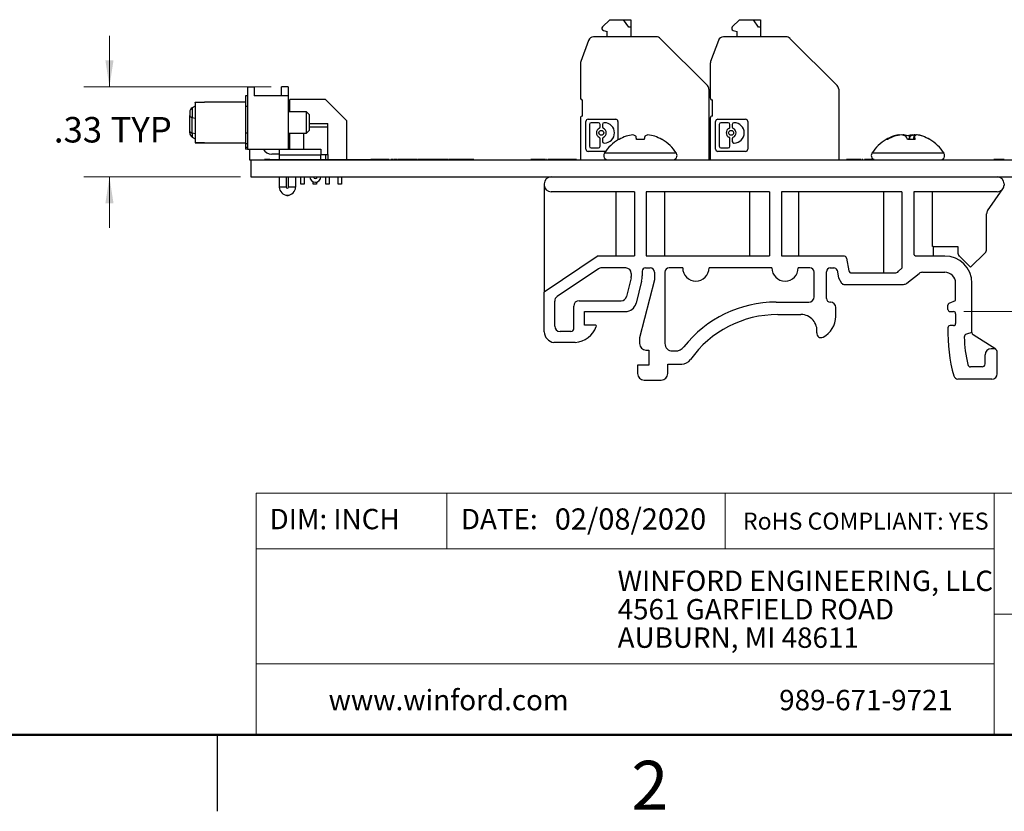
# Paper-space layout 'Sheet1(2)' of a CAD drawing. Units: inches. Extents: x 0.1 to 16.9, y 0.1 to 10.9.
# Drawn here: x 7.5 to 12.4, y 0.1 to 4 of the extents above; entities that cross this region are included whole.
import ezdxf

# ---------------------------------------------------------------- set-up
doc = ezdxf.new("R2010")
doc.units = ezdxf.units.IN
doc.header["$MEASUREMENT"] = 0
doc.styles.add('SLDTEXTSTYLE0', font='TXT', dxfattribs={"width": 0.75})
doc.dimstyles.new('SLDDIMSTYLE0', dxfattribs={"dimtxt": 0.125, "dimasz": 0.13, "dimexe": 0, "dimexo": 0.0625, "dimgap": 0.03125, "dimtad": 0, "dimtih": 1, "dimtoh": 1, "dimlfac": 0.75, "dimrnd": 1e-09, "dimzin": 12, "dimdsep": 46, "dimtxsty": 'SLDTEXTSTYLE0', "dimsah": 1, "dimcen": 0.09, "dimadec": 0, "dimazin": 3, "dimtfac": 1, "dimtmove": 0, "dimatfit": 0, "dimfxl": 0, "dimfrac": 2, "dimtolj": 1, "dimtzin": 12, "dimarcsym": 0})
doc.dimstyles.new('SLDDIMSTYLE1', dxfattribs={"dimtxt": 0.125, "dimasz": 0.13, "dimexe": 0, "dimexo": 0.0625, "dimgap": 0.03125, "dimtad": 0, "dimtih": 1, "dimtoh": 1, "dimlfac": 0.75, "dimrnd": 1e-09, "dimzin": 12, "dimdsep": 46, "dimtxsty": 'SLDTEXTSTYLE0', "dimsah": 1, "dimcen": 0.09, "dimadec": 0, "dimazin": 3, "dimtfac": 1, "dimtofl": 0, "dimtmove": 0, "dimatfit": 3, "dimfxl": 0, "dimfrac": 2, "dimtolj": 1, "dimtzin": 12, "dimarcsym": 0})

# ---------------------------------------------------------------- blocks, each defined once
blk = doc.blocks.new('SW_NOTE_1')
at = {"color": 0, "linetype": 'Continuous', "lineweight": 0, "char_height": 0.1, "attachment_point": 1, "style": 'SLDTEXTSTYLE0'}
for s, insert in [('WINFORD ENGINEERING, LLC', (0, 0.1289)), ('4561 GARFIELD ROAD', (0, -0.0105)), ('AUBURN, MI 48611', (0, -0.1498))]:
    blk.add_mtext(s, dxfattribs=dict(at, insert=insert))
blk = doc.blocks.new('_D_26')
at = {"color": 7, "linetype": 'Continuous', "lineweight": 18}
for p, q in [((7.972, 3.6789), (7.972, 3.9289)), ((8.7655, 3.6789), (7.847, 3.6789)), ((8.6153, 3.2366), (7.847, 3.2366)), ((7.972, 3.2366), (7.972, 2.9866))]:
    blk.add_line(p, q, dxfattribs=at)
for points in [[(7.972, 3.6789), (7.992, 3.8089), (7.952, 3.8089)], [(7.972, 3.2366), (7.952, 3.1066), (7.992, 3.1066)]]:
    blk.add_solid(points, dxfattribs=at)
at = {"color": 7, "linetype": 'Continuous', "lineweight": 18, "char_height": 0.125, "attachment_point": 1, "style": 'SLDTEXTSTYLE0'}
for s, insert in [('.33', (7.6993, 3.5303)), ('TYP', (7.9771, 3.5303))]:
    blk.add_mtext(s, dxfattribs=dict(at, insert=insert))
blk = doc.blocks.new('_D_27')
at = {"color": 7, "linetype": 'Continuous', "lineweight": 18}
for p, q in [((12.8122, 4.0075), (15.2623, 4.0075)), ((15.1373, 4.0075), (15.1373, 3.3818)), ((15.1373, 2.576), (15.1373, 3.1834)), ((12.1615, 2.576), (15.2623, 2.576))]:
    blk.add_line(p, q, dxfattribs=at)
for points in [[(15.1373, 4.0075), (15.1173, 3.8775), (15.1573, 3.8775)], [(15.1373, 2.576), (15.1573, 2.706), (15.1173, 2.706)]]:
    blk.add_solid(points, dxfattribs=at)
at = {"color": 7, "linetype": 'Continuous', "lineweight": 18, "char_height": 0.125, "attachment_point": 1, "style": 'SLDTEXTSTYLE0'}
for s, insert in [('1.07', (14.8184, 3.3445)), ('TYP', (15.1886, 3.3445))]:
    blk.add_mtext(s, dxfattribs=dict(at, insert=insert))

psp = doc.layouts.new('Sheet1(2)')

# ---------------------------------------------------------------- linework, layer by layer
at = {"color": 7, "linetype": 'Continuous', "lineweight": 25}
for p, q in [((10.3902, 3.9722), (10.4256, 4.0075)), ((10.4256, 4.0075), (10.4934, 4.0075)), ((10.5193, 3.9708), (10.4934, 4.0075)), ((10.4934, 4.0075), (10.5289, 4.0075)), ((10.5289, 3.9708), (10.5193, 3.9708)), ((10.5289, 4.0075), (10.5289, 3.9708)), ((10.5289, 3.9708), (10.5289, 3.9236)), ((11.0621, 4.0075), (11.0268, 3.9722)), ((11.0621, 4.0075), (11.1299, 4.0075)), ((11.1558, 3.9708), (11.1299, 4.0075)), ((11.1299, 4.0075), (11.1655, 4.0075)), ((11.1655, 3.9708), (11.1558, 3.9708)), ((11.1655, 4.0075), (11.1655, 3.9708)), ((11.1655, 3.9708), (11.1655, 3.9236)), ((10.6545, 3.9236), (10.3464, 3.9236)), ((10.3949, 3.9546), (10.4134, 3.9497)), ((10.4134, 3.9236), (10.4134, 3.9497)), ((10.9044, 3.6845), (10.673, 3.9159)), ((11.2911, 3.9236), (10.983, 3.9236)), ((11.0315, 3.9546), (11.05, 3.9497)), ((11.05, 3.9236), (11.05, 3.9497)), ((11.541, 3.6845), (11.3096, 3.9159)), ((10.3217, 3.9063), (10.2837, 3.8019)), ((10.9583, 3.9063), (10.9203, 3.8019)), ((10.2821, 3.7929), (10.2821, 3.6243)), ((10.9187, 3.7929), (10.9187, 3.6243)), ((8.6491, 3.6789), (8.6822, 3.6789)), ((8.6491, 3.6789), (8.6491, 3.3724)), ((8.6822, 3.6789), (8.6822, 3.6348)), ((8.8486, 3.6789), (8.8155, 3.6789)), ((8.8155, 3.6348), (8.8155, 3.6789)), ((8.8486, 3.6789), (8.8486, 3.6348)), ((8.6386, 3.6348), (8.6386, 3.5824)), ((8.6491, 3.6348), (8.6386, 3.6348)), ((8.8486, 3.6348), (8.6822, 3.6348)), ((8.8486, 3.6348), (8.8486, 3.3724)), ((10.9121, 3.666), (10.9121, 3.3199)), ((11.5487, 3.666), (11.5487, 3.3199)), ((8.393, 3.5842), (8.3783, 3.5758)), ((8.3783, 3.5758), (8.3783, 3.5276)), ((8.393, 3.6033), (8.4376, 3.6033)), ((8.393, 3.6019), (8.393, 3.6033)), ((8.393, 3.6019), (8.393, 3.4053)), ((8.4376, 3.6019), (8.393, 3.6019)), ((8.6386, 3.6033), (8.4376, 3.6033)), ((8.4376, 3.6033), (8.4376, 3.6019)), ((8.6386, 3.5824), (8.6386, 3.4527)), ((8.6491, 3.5824), (8.6386, 3.5824)), ((8.856, 3.595), (8.8486, 3.595)), ((9.0313, 3.6165), (8.856, 3.6165)), ((8.856, 3.5561), (8.856, 3.6165)), ((9.1363, 3.5115), (9.0313, 3.6165)), ((10.2926, 3.5351), (10.2926, 3.6138)), ((10.9292, 3.5351), (10.9292, 3.6138)), ((8.3657, 3.5539), (8.3657, 3.5369)), ((8.3657, 3.4602), (8.3657, 3.5369)), ((8.3783, 3.451), (8.3783, 3.5276)), ((8.9384, 3.5561), (8.8486, 3.5561)), ((8.9536, 3.5409), (8.9384, 3.5561)), ((8.9384, 3.4511), (8.9384, 3.5561)), ((8.9536, 3.4663), (8.9536, 3.5409)), ((8.9536, 3.4984), (9.0423, 3.4984)), ((8.9536, 3.4816), (9.0423, 3.4816)), ((9.0423, 3.4816), (9.0423, 3.4984)), ((9.0423, 3.3461), (9.0423, 3.4816)), ((9.1363, 3.3212), (9.1363, 3.5115)), ((10.2821, 3.5246), (10.2821, 3.3199)), ((10.3084, 3.3729), (10.3084, 3.5083)), ((10.3195, 3.5194), (10.4548, 3.5194)), ((10.3263, 3.494), (10.3263, 3.3872)), ((10.3701, 3.5023), (10.3346, 3.5023)), ((10.3784, 3.4814), (10.3784, 3.494)), ((10.39, 3.494), (10.39, 3.4814)), ((10.399, 3.5023), (10.3983, 3.5023)), ((10.4659, 3.5083), (10.4659, 3.418)), ((10.9187, 3.5246), (10.9187, 3.3199)), ((10.945, 3.3729), (10.945, 3.5083)), ((10.956, 3.5194), (11.0914, 3.5194)), ((10.9629, 3.494), (10.9629, 3.3872)), ((11.0067, 3.5023), (10.9712, 3.5023)), ((11.015, 3.4814), (11.015, 3.494)), ((11.0266, 3.494), (11.0266, 3.4814)), ((11.0356, 3.5023), (11.0349, 3.5023)), ((11.1025, 3.5083), (11.1025, 3.3729)), ((8.3783, 3.451), (8.3783, 3.4315)), ((8.3783, 3.4315), (8.393, 3.423)), ((8.6386, 3.4527), (8.6491, 3.4527)), ((8.6386, 3.4527), (8.6386, 3.4002)), ((8.8486, 3.4511), (8.9384, 3.4511)), ((8.856, 3.3724), (8.856, 3.4511)), ((8.9252, 3.3724), (8.9252, 3.4511)), ((8.9384, 3.4511), (8.9536, 3.4663)), ((11.8149, 3.4357), (11.8149, 3.4359)), ((11.8155, 3.4334), (11.8153, 3.4359)), ((11.8405, 3.4419), (11.8403, 3.4426)), ((11.8462, 3.4412), (11.846, 3.4426)), ((11.8958, 3.4202), (11.8984, 3.4359)), ((11.9085, 3.44), (11.9087, 3.4426)), ((11.9162, 3.4202), (11.9187, 3.4426)), ((11.9179, 3.4202), (11.9207, 3.4359)), ((8.393, 3.4053), (8.4376, 3.4053)), ((8.393, 3.4053), (8.393, 3.4039)), ((8.393, 3.4039), (8.4376, 3.4039)), ((8.4376, 3.4053), (8.4376, 3.4039)), ((8.4376, 3.4039), (8.6386, 3.4039)), ((8.6386, 3.4002), (8.6491, 3.4002)), ((8.6386, 3.4002), (8.6386, 3.3803)), ((8.6491, 3.3803), (8.6386, 3.3803)), ((8.6386, 3.3803), (8.6386, 3.3724)), ((8.8486, 3.4123), (8.856, 3.4123)), ((10.3784, 3.3872), (10.3784, 3.4233)), ((10.39, 3.4233), (10.39, 3.4107)), ((10.3983, 3.4024), (10.399, 3.4024)), ((10.4711, 3.4202), (10.4694, 3.4202)), ((10.5947, 3.4202), (10.557, 3.4202)), ((10.6823, 3.4202), (10.6806, 3.4202)), ((11.015, 3.3872), (11.015, 3.4233)), ((11.0266, 3.4233), (11.0266, 3.4107)), ((11.0349, 3.4024), (11.0356, 3.4024)), ((11.7877, 3.4202), (11.7818, 3.4202)), ((11.9234, 3.4202), (11.8862, 3.4202)), ((8.6491, 3.3724), (8.6386, 3.3724)), ((8.6491, 3.3724), (8.8486, 3.3724)), ((8.6586, 3.3724), (8.6586, 3.3199)), ((8.805, 3.3484), (8.7681, 3.3484)), ((8.805, 3.3724), (8.805, 3.3452)), ((8.805, 3.3452), (9.009, 3.3452)), ((8.805, 3.3452), (8.805, 3.3212)), ((8.8486, 3.3724), (9.009, 3.3724)), ((9.009, 3.3724), (9.009, 3.3452)), ((9.009, 3.3461), (9.0423, 3.3461)), ((9.009, 3.3212), (9.009, 3.3452)), ((9.0339, 3.3212), (9.0339, 3.3461)), ((9.0423, 3.3461), (9.0423, 3.3212)), ((10.4057, 3.3619), (10.3195, 3.3619)), ((10.3346, 3.3789), (10.3701, 3.3789)), ((11.0914, 3.3619), (10.956, 3.3619)), ((10.9712, 3.3789), (11.0067, 3.3789)), ((8.6586, 3.3199), (8.6653, 3.3199)), ((8.6653, 3.3199), (8.6653, 3.2366)), ((8.6653, 3.3199), (13.7987, 3.3199)), ((8.732, 3.3212), (8.732, 3.3199)), ((8.7572, 3.3212), (8.732, 3.3212)), ((8.7572, 3.3212), (8.7572, 3.3199)), ((8.758, 3.3212), (8.7572, 3.3212)), ((8.758, 3.3212), (8.758, 3.3199)), ((8.758, 3.3212), (8.8047, 3.3212)), ((8.8047, 3.3212), (8.8047, 3.3199)), ((8.8047, 3.3212), (8.8287, 3.3212)), ((8.8287, 3.3212), (8.8287, 3.3199)), ((8.8287, 3.3212), (8.8447, 3.3212)), ((8.8447, 3.3212), (8.8447, 3.3199)), ((8.8447, 3.3212), (8.8607, 3.3212)), ((8.8607, 3.3212), (8.8607, 3.3199)), ((8.8607, 3.3212), (8.8847, 3.3212)), ((8.8847, 3.3212), (8.8847, 3.3199)), ((8.8847, 3.3212), (8.9087, 3.3212)), ((8.9087, 3.3212), (8.9087, 3.3199)), ((8.9087, 3.3212), (9.2367, 3.3212)), ((9.2367, 3.3212), (9.2367, 3.3199)), ((9.2367, 3.3212), (9.2473, 3.3212)), ((9.2472, 3.3212), (9.2484, 3.3212)), ((9.2473, 3.3212), (9.2473, 3.3199)), ((9.2484, 3.3212), (9.2484, 3.3199)), ((9.2484, 3.3212), (9.254, 3.3212)), ((9.254, 3.3212), (9.254, 3.3199)), ((9.2545, 3.3212), (9.254, 3.3212)), ((9.2545, 3.3214), (9.2545, 3.3212)), ((9.2545, 3.3212), (9.2545, 3.3199)), ((9.2545, 3.3212), (9.2545, 3.3199)), ((9.2545, 3.3212), (9.2545, 3.3212)), ((9.2673, 3.3212), (9.2545, 3.3212)), ((9.2673, 3.3212), (9.2673, 3.3199)), ((9.2771, 3.3212), (9.2673, 3.3212)), ((9.2683, 3.3212), (9.2683, 3.3199)), ((9.2769, 3.3212), (9.2769, 3.3199)), ((9.3084, 3.3212), (9.3084, 3.3199)), ((9.3441, 3.3212), (9.3341, 3.3212)), ((9.3399, 3.3212), (9.3399, 3.3199)), ((9.3441, 3.3212), (9.3441, 3.3199)), ((9.3527, 3.3212), (9.3527, 3.3199)), ((9.3602, 3.3212), (9.3527, 3.3212)), ((9.3602, 3.3212), (9.3602, 3.3199)), ((9.3616, 3.3212), (9.3616, 3.3199)), ((9.3688, 3.3212), (9.3683, 3.3212)), ((9.3737, 3.3212), (9.3737, 3.3199)), ((9.3775, 3.3212), (9.3775, 3.3199)), ((9.3816, 3.3212), (9.3775, 3.3212)), ((9.3816, 3.3212), (9.3816, 3.3199)), ((9.3869, 3.3212), (9.3869, 3.3199)), ((9.4187, 3.3212), (9.4187, 3.3199)), ((9.4436, 3.3212), (9.4436, 3.3199)), ((9.451, 3.3212), (9.4436, 3.3212)), ((9.451, 3.3212), (9.451, 3.3199)), ((9.4527, 3.3212), (9.4527, 3.3199)), ((9.4692, 3.3212), (9.4692, 3.3199)), ((9.4761, 3.3212), (9.4761, 3.3199)), ((9.4831, 3.3212), (9.4831, 3.3199)), ((9.4857, 3.3212), (9.4857, 3.3199)), ((9.497, 3.3212), (9.497, 3.3199)), ((9.5304, 3.3212), (9.5304, 3.3199)), ((9.5589, 3.3212), (9.5589, 3.3199)), ((9.5692, 3.3212), (9.5589, 3.3212)), ((9.5718, 3.3212), (9.5718, 3.3199)), ((9.6033, 3.3212), (9.6033, 3.3199)), ((9.6348, 3.3212), (9.6348, 3.3199)), ((9.6498, 3.3212), (9.6373, 3.3212)), ((9.6572, 3.3212), (9.6498, 3.3212)), ((9.6498, 3.3212), (9.6498, 3.3199)), ((9.6572, 3.3212), (9.6572, 3.3199)), ((9.6769, 3.3212), (9.6769, 3.3199)), ((9.6989, 3.3212), (9.6914, 3.3212)), ((9.6914, 3.3212), (9.6914, 3.3199)), ((9.6989, 3.3212), (9.6989, 3.3199)), ((9.7045, 3.3212), (9.6989, 3.3212)), ((9.7186, 3.3212), (9.7186, 3.3199)), ((9.7331, 3.3212), (9.7316, 3.3212)), ((9.7331, 3.3212), (9.7331, 3.3199)), ((9.7406, 3.3212), (9.7331, 3.3212)), ((9.7406, 3.3212), (9.7406, 3.3199)), ((9.7487, 3.3212), (9.7406, 3.3212)), ((9.7586, 3.3212), (9.7487, 3.3212)), ((9.7487, 3.3212), (9.7487, 3.3199)), ((9.7586, 3.3212), (9.7586, 3.3199)), ((10.0381, 3.3212), (10.0381, 3.3199)), ((10.0559, 3.3212), (10.0559, 3.3199)), ((10.0561, 3.3212), (10.0561, 3.3199)), ((10.0675, 3.3212), (10.0675, 3.3199)), ((10.0746, 3.3212), (10.0675, 3.3212)), ((10.0746, 3.3212), (10.0746, 3.3199)), ((10.0893, 3.3212), (10.0893, 3.3199)), ((10.0907, 3.3212), (10.0907, 3.3199)), ((10.1111, 3.3212), (10.1111, 3.3199)), ((10.1152, 3.3212), (10.1136, 3.3212)), ((10.1152, 3.3212), (10.1152, 3.3199)), ((10.1214, 3.3212), (10.1214, 3.3199)), ((10.1447, 3.3212), (10.1447, 3.3199)), ((10.1686, 3.3212), (10.1686, 3.3199)), ((10.1704, 3.3212), (10.1704, 3.3199)), ((10.1706, 3.3212), (10.1706, 3.3199)), ((10.2192, 3.3212), (10.2192, 3.3199)), ((10.2623, 3.3212), (10.2623, 3.3199)), ((11.5861, 3.3212), (11.5861, 3.3199)), ((11.6093, 3.3212), (11.6093, 3.3199)), ((11.6246, 3.3212), (11.6226, 3.3212)), ((11.6286, 3.3212), (11.6271, 3.3212)), ((11.6286, 3.3212), (11.6286, 3.3199)), ((11.6573, 3.3212), (11.6286, 3.3212)), ((11.6573, 3.3212), (11.6573, 3.3199)), ((11.6591, 3.3212), (11.6591, 3.3199)), ((11.6642, 3.3212), (11.6616, 3.3212)), ((11.6642, 3.3212), (11.6642, 3.3199)), ((11.6663, 3.3212), (11.6642, 3.3212)), ((11.6663, 3.3212), (11.6663, 3.3199)), ((11.6672, 3.3212), (11.6672, 3.3199)), ((11.6734, 3.3212), (11.6734, 3.3199)), ((11.6743, 3.3212), (11.6743, 3.3199)), ((11.6955, 3.3212), (11.6955, 3.3199)), ((11.7052, 3.3212), (11.7052, 3.3199)), ((11.7231, 3.3212), (11.7052, 3.3212)), ((12.3088, 3.3212), (12.3088, 3.3199)), ((12.3266, 3.3212), (12.3266, 3.3199)), ((12.3268, 3.3212), (12.3268, 3.3199)), ((12.3382, 3.3212), (12.3382, 3.3199)), ((12.3453, 3.3212), (12.3382, 3.3212)), ((12.3453, 3.3212), (12.3453, 3.3199)), ((12.36, 3.3212), (12.36, 3.3199)), ((8.6653, 3.2366), (13.7987, 3.2366)), ((8.805, 3.2366), (8.805, 3.1866)), ((8.8391, 3.2366), (8.8391, 3.1866)), ((8.8507, 3.1866), (8.8507, 3.2366)), ((8.8848, 3.2366), (8.8848, 3.1866)), ((8.9105, 3.2007), (8.9105, 3.2366)), ((8.9263, 3.2366), (8.9263, 3.2007)), ((8.9867, 3.2366), (8.9867, 3.2294)), ((9.0339, 3.2007), (9.0339, 3.2366)), ((9.0497, 3.2366), (9.0497, 3.2007)), ((9.0943, 3.2007), (9.0943, 3.2366)), ((9.11, 3.2366), (9.11, 3.2007)), ((8.9263, 3.2007), (8.9105, 3.2007)), ((8.9709, 3.2007), (8.9709, 3.2126)), ((8.9867, 3.2007), (8.9709, 3.2007)), ((8.9808, 3.2107), (8.9827, 3.2107)), ((8.9867, 3.211), (8.9867, 3.2007)), ((9.0497, 3.2007), (9.0339, 3.2007)), ((9.11, 3.2007), (9.0943, 3.2007)), ((10.1046, 3.2032), (10.1046, 3.1966)), ((10.1046, 3.1966), (10.1046, 2.6714)), ((12.3595, 3.2032), (12.3595, 3.1966)), ((8.8391, 3.1866), (8.805, 3.1866)), ((8.8416, 3.1468), (8.8416, 3.1439)), ((8.8483, 3.1439), (8.8416, 3.1439)), ((8.8483, 3.1439), (8.8483, 3.1468)), ((8.8848, 3.1866), (8.8507, 3.1866)), ((10.5476, 3.1632), (10.1379, 3.1632)), ((10.4554, 3.1632), (10.4554, 2.8486)), ((10.5476, 3.1632), (10.5476, 2.8486)), ((11.2088, 3.1632), (10.6041, 3.1632)), ((10.6041, 3.1632), (10.6041, 2.8486)), ((10.6963, 2.8486), (10.6963, 3.1632)), ((11.1115, 3.1632), (11.1115, 2.8486)), ((11.2088, 3.1632), (11.2088, 2.8486)), ((11.8576, 3.1632), (11.2676, 3.1632)), ((11.2676, 3.1632), (11.2676, 2.8486)), ((11.3525, 2.8486), (11.3525, 3.1632)), ((11.7677, 3.1632), (11.7677, 2.7654)), ((11.8576, 3.1632), (11.8576, 2.7888)), ((12.3261, 3.1632), (11.9164, 3.1632)), ((11.9164, 3.1632), (11.9164, 2.8619)), ((12.0087, 2.895), (12.0087, 3.1632)), ((12.2787, 3.0701), (12.3541, 3.1785)), ((12.274, 2.8828), (12.274, 3.0549)), ((12.0119, 2.8953), (12.1322, 2.8953)), ((12.0129, 2.8486), (12.0129, 2.8953)), ((12.1322, 2.8953), (12.1322, 2.8673)), ((12.1953, 2.7931), (12.2662, 2.864)), ((10.3689, 2.8486), (10.1046, 2.6714)), ((10.3689, 2.8486), (10.5476, 2.8486)), ((10.6041, 2.8486), (11.2088, 2.8486)), ((11.2676, 2.8486), (11.5729, 2.8486)), ((11.5859, 2.8378), (11.5983, 2.7761)), ((11.9298, 2.8486), (12.0686, 2.8486)), ((12.0087, 2.8486), (12.0087, 2.8489)), ((12.1401, 2.8484), (12.1953, 2.7931)), ((10.3705, 2.7855), (10.1674, 2.6493)), ((10.5047, 2.79), (10.3854, 2.79)), ((10.5313, 2.7633), (10.5313, 2.7475)), ((10.5847, 2.7742), (10.5847, 2.7506)), ((10.6004, 2.79), (10.6244, 2.79)), ((10.6454, 2.769), (10.6454, 2.7311)), ((10.6961, 2.769), (10.6961, 2.4195)), ((10.7836, 2.79), (10.7171, 2.79)), ((11.2211, 2.79), (10.9125, 2.79)), ((11.4074, 2.79), (11.3501, 2.79)), ((11.4284, 2.6491), (11.4284, 2.769)), ((11.4882, 2.6404), (11.4882, 2.7716)), ((11.5066, 2.7899), (11.5238, 2.7899)), ((11.5406, 2.7791), (11.5481, 2.7416)), ((11.6114, 2.7654), (11.8234, 2.7654)), ((11.8576, 2.7888), (11.8424, 2.7734)), ((11.8825, 2.7151), (11.9429, 2.7628)), ((11.9594, 2.7686), (12.0686, 2.7686)), ((10.5305, 2.7411), (10.5079, 2.6496)), ((10.5305, 2.7411), (10.5313, 2.7475)), ((10.5816, 2.7253), (10.5546, 2.6165)), ((10.6454, 2.7311), (10.5717, 2.4471)), ((11.5481, 2.7416), (11.5627, 2.7161)), ((11.5742, 2.7094), (11.866, 2.7094)), ((12.122, 2.6298), (12.122, 2.7152)), ((12.202, 2.4729), (12.202, 2.7152)), ((10.1046, 2.4767), (10.1046, 2.6714)), ((10.1556, 2.5048), (10.1556, 2.6272)), ((10.2755, 2.6294), (10.482, 2.6294)), ((11.2423, 2.6225), (11.4017, 2.6225)), ((11.508, 2.622), (11.5066, 2.622)), ((12.0904, 2.6165), (12.122, 2.6298)), ((10.2488, 2.4914), (10.2488, 2.6027)), ((10.3022, 2.576), (10.5028, 2.576)), ((10.3022, 2.5095), (10.3022, 2.576)), ((11.2492, 2.5613), (11.3634, 2.5613)), ((11.5343, 2.5524), (11.5343, 2.5957)), ((12.0839, 2.5866), (12.0839, 2.6067)), ((12.0946, 2.576), (12.1115, 2.576)), ((12.122, 2.5655), (12.122, 2.5175)), ((10.2355, 2.4781), (10.1822, 2.4781)), ((10.3549, 2.5095), (10.3022, 2.5095)), ((12.1115, 2.507), (12.0944, 2.507)), ((12.202, 2.4729), (12.1748, 2.4655)), ((10.2568, 2.4245), (10.1511, 2.4245)), ((10.5717, 2.4471), (10.5717, 2.4188)), ((12.3187, 2.3908), (12.2081, 2.4617)), ((10.6032, 2.3873), (10.6178, 2.3873)), ((10.6178, 2.3873), (10.6178, 2.3137)), ((10.7328, 2.3827), (10.7482, 2.3827)), ((12.3108, 2.3932), (12.2956, 2.3932)), ((12.3263, 2.2714), (12.3263, 2.3754)), ((10.7099, 2.2716), (10.7099, 2.3183)), ((10.7099, 2.3183), (10.7787, 2.3183)), ((12.2663, 2.3194), (12.2663, 2.3638)), ((10.5625, 2.3137), (10.5625, 2.2716)), ((10.6178, 2.3137), (10.5625, 2.3137)), ((12.2516, 2.3047), (12.1956, 2.3047)), ((10.594, 2.2401), (10.6784, 2.2401)), ((12.2996, 2.2447), (12.1332, 2.2447)), ((8.5, 0.5), (8.5, 0.125))]:
    psp.add_line(p, q, dxfattribs=at)
at = {"color": 8, "linetype": 'Continuous', "lineweight": 25}
for p, q in [((8.3783, 3.5276), (8.393, 3.5241)), ((8.393, 3.4474), (8.3783, 3.451)), ((10.7526, 3.3522), (10.3991, 3.3522)), ((11.7137, 3.3522), (11.7115, 3.3522)), ((12.0649, 3.3522), (11.7137, 3.3522))]:
    psp.add_line(p, q, dxfattribs=at)
at = {"color": 7, "linetype": 'Continuous', "lineweight": 18}
for p, q in [((16.5, 1.6859), (8.6913, 1.6859)), ((8.6913, 1.6859), (8.6913, 0.5)), ((9.6273, 1.6859), (9.6273, 1.4129)), ((10.9923, 1.6859), (10.9923, 1.4129)), ((12.3107, 1.0913), (12.3107, 1.6859)), ((12.3107, 1.4129), (8.6913, 1.4129)), ((12.3107, 1.0913), (16.5, 1.0913)), ((12.3107, 1.0913), (12.3107, 0.5)), ((12.3107, 0.848), (8.6913, 0.848))]:
    psp.add_line(p, q, dxfattribs=at)
at = {"color": 7, "linetype": 'Continuous', "lineweight": 50}
psp.add_line((16.5, 0.5), (0.5, 0.5), dxfattribs=at)
at = {"color": 7, "linetype": 'Continuous', "lineweight": 25, "flags": 128}
for points in [[(8.3657, 3.5369), (8.3659, 3.5355), (8.3665, 3.5341), (8.3676, 3.5328), (8.369, 3.5315), (8.3709, 3.5304), (8.373, 3.5293), (8.3755, 3.5284), (8.3783, 3.5276)], [(8.3657, 3.4602), (8.3659, 3.4588), (8.3665, 3.4575), (8.3676, 3.4561), (8.369, 3.4549), (8.3709, 3.4537), (8.373, 3.4527), (8.3755, 3.4518), (8.3783, 3.451)], [(10.557, 3.4202), (10.5566, 3.4225), (10.5562, 3.4247), (10.5558, 3.4268), (10.5555, 3.4288), (10.5551, 3.4307), (10.5548, 3.4325), (10.5545, 3.4342), (10.5542, 3.4359)], [(10.5975, 3.4359), (10.5972, 3.4342), (10.5969, 3.4325), (10.5966, 3.4307), (10.5962, 3.4288), (10.5959, 3.4268), (10.5955, 3.4247), (10.5951, 3.4225), (10.5947, 3.4202)], [(11.809, 3.4335), (11.8108, 3.4342), (11.8149, 3.4359)], [(11.8403, 3.4426), (11.8405, 3.4422), (11.8405, 3.4419)], [(11.8677, 3.4426), (11.863, 3.4422), (11.8612, 3.4419)], [(11.897, 3.4335), (11.8961, 3.4342), (11.8942, 3.4359)], [(11.9087, 3.4426), (11.9134, 3.4422), (11.9152, 3.4419)], [(11.936, 3.4426), (11.9359, 3.4422), (11.9358, 3.4419)]]:
    psp.add_lwpolyline(points, dxfattribs=at)
at = {"color": 7, "linetype": 'Continuous', "lineweight": 25}
for centre in [(10.3842, 3.4524), (11.0208, 3.4524)]:
    psp.add_circle(centre, 0.012, dxfattribs=at)
for centre, radius, start, end in [((10.3976, 3.9648), 0.0105, 135, 255), ((11.0342, 3.9648), 0.0105, 135, 255), ((10.3464, 3.8973), 0.0262, 90, 160), ((10.6545, 3.8973), 0.0262, 45, 90), ((10.983, 3.8973), 0.0262, 90, 160), ((11.2911, 3.8973), 0.0262, 45, 90), ((10.3084, 3.7929), 0.0262, 160, 180), ((10.945, 3.7929), 0.0262, 160, 180), ((10.8858, 3.666), 0.0262, 0, 45), ((11.5224, 3.666), 0.0262, 0, 45), ((10.2926, 3.6243), 0.0105, 180, 270), ((10.9292, 3.6243), 0.0105, 180, 270), ((8.3909, 3.5539), 0.0252, 120, 180), ((10.2926, 3.5246), 0.0105, 90, 180), ((10.9292, 3.5246), 0.0105, 90, 180), ((10.3195, 3.5083), 0.0111, 90, 180), ((10.3346, 3.494), 0.0083, 90, 180), ((10.3701, 3.494), 0.0083, 0, 90), ((10.3701, 3.4814), 0.0083, 295.8849, 0), ((10.3983, 3.494), 0.0083, 90, 180), ((10.3983, 3.4814), 0.0083, 180, 244.1151), ((10.399, 3.4524), 0.0499, 270, 90), ((10.4548, 3.5083), 0.0111, 0, 90), ((10.956, 3.5083), 0.0111, 90, 180), ((10.9712, 3.494), 0.0083, 90, 180), ((11.0067, 3.494), 0.0083, 0, 90), ((11.0067, 3.4814), 0.0083, 295.8849, 0), ((11.0349, 3.494), 0.0083, 90, 180), ((11.0349, 3.4814), 0.0083, 180, 244.1151), ((11.0356, 3.4524), 0.0499, 270, 90), ((11.0914, 3.5083), 0.0111, 0, 90), ((8.3909, 3.4533), 0.0252, 180, 240), ((10.3842, 3.4524), 0.024, 115.8849, 244.1151), ((10.3701, 3.4233), 0.0083, 0, 64.1151), ((10.3983, 3.4233), 0.0083, 115.8849, 180), ((10.3842, 3.4524), 0.024, 295.8849, 64.1151), ((10.5754, 3.2371), 0.2107, 109.3748, 119.6836), ((10.5569, 3.268), 0.1756, 95.843, 107.0148), ((10.527, 3.3953), 0.0489, 56.1513, 75.7295), ((10.6247, 3.3953), 0.0489, 104.2705, 123.8487), ((10.5948, 3.268), 0.1756, 72.9852, 84.157), ((10.5763, 3.2372), 0.2106, 60.3128, 70.6268), ((11.0208, 3.4524), 0.024, 115.8849, 244.1151), ((11.0067, 3.4233), 0.0083, 0, 64.1151), ((11.0349, 3.4233), 0.0083, 115.8849, 180), ((11.0208, 3.4524), 0.024, 295.8849, 64.1151), ((11.8882, 3.2398), 0.2095, 108.8604, 120.5436), ((11.8831, 3.2475), 0.2002, 109.7791, 120.4019), ((11.8932, 3.2346), 0.2134, 109.4375, 119.615), ((11.8541, 3.3394), 0.1042, 97.6178, 112.1548), ((11.8624, 3.2956), 0.1479, 96.3574, 108.5462), ((11.8767, 3.2468), 0.1968, 95.5394, 106.0736), ((11.8391, 3.4246), 0.0193, 61.0669, 68.9502), ((11.844, 3.3679), 0.076, 63.4493, 79.6293), ((11.8516, 3.3243), 0.1194, 69.0914, 82.2565), ((11.7624, 3.3656), 0.1353, 23.7886, 31.3028), ((11.9243, 3.3266), 0.1171, 97.6673, 107.9822), ((12.0139, 3.3656), 0.1352, 148.6997, 156.2179), ((11.9324, 3.3679), 0.076, 100.3699, 116.5489), ((11.8992, 3.2428), 0.2008, 81.7633, 84.4274), ((11.9418, 3.4161), 0.0289, 113.2374, 136.7986), ((11.8252, 3.4112), 0.0986, 5.1938, 14.4692), ((11.914, 3.2956), 0.148, 71.4546, 83.6417), ((11.9222, 3.3395), 0.1041, 71.1384, 82.387), ((11.8882, 3.2398), 0.2095, 59.4564, 71.1396), ((11.8933, 3.2475), 0.2002, 59.5973, 70.2197), ((10.3346, 3.3872), 0.0083, 180, 270), ((10.3701, 3.3872), 0.0083, 270, 0), ((10.3983, 3.4107), 0.0083, 180, 270), ((10.5758, 3.2398), 0.2095, 120.5436, 147.5266), ((10.5758, 3.2398), 0.2095, 32.4734, 59.4564), ((10.9712, 3.3872), 0.0083, 180, 270), ((11.0067, 3.3872), 0.0083, 270, 0), ((11.0349, 3.4107), 0.0083, 180, 270), ((11.8882, 3.2398), 0.2095, 120.5436, 147.5266), ((11.8882, 3.2398), 0.2095, 32.4734, 59.4564), ((8.7681, 3.3986), 0.0502, 211.4978, 270), ((10.3195, 3.3729), 0.0111, 180, 270), ((10.4169, 3.3409), 0.021, 147.5266, 270), ((10.7348, 3.3409), 0.021, 270, 32.4734), ((10.956, 3.3729), 0.0111, 180, 270), ((11.0914, 3.3729), 0.0111, 270, 0), ((11.7292, 3.3409), 0.021, 147.5266, 270), ((12.0471, 3.3409), 0.021, 270, 32.4734), ((8.9808, 3.2369), 0.0262, 180, 270), ((8.9818, 3.2372), 0.00919, 184.096, 355.904), ((8.9827, 3.2369), 0.0262, 270, 0), ((10.1379, 3.2032), 0.0333, 90, 180), ((12.3261, 3.2032), 0.0333, 360, 90), ((10.1379, 3.1966), 0.0333, 180, 270), ((12.3261, 3.1966), 0.0333, 327.1917, 0), ((8.8449, 3.1866), 0.0399, 180, 0), ((8.8449, 3.1866), 0.00579, 180, 0), ((12.3249, 3.1988), 0.0356, 272.0072, 325.1844), ((12.3006, 3.0549), 0.0267, 145.1844, 180), ((11.9298, 2.8619), 0.0133, 180, 270), ((12.0119, 2.882), 0.0133, 90, 103.8038), ((12.1589, 2.8673), 0.0267, 180, 225), ((12.2473, 2.8828), 0.0267, 315, 0), ((11.5729, 2.8352), 0.0133, 11.3187, 90), ((12.0119, 2.8619), 0.0133, 256.1962, 270), ((12.0686, 2.7152), 0.1333, 0, 90), ((10.3854, 2.7633), 0.0267, 90, 123.823), ((10.5047, 2.7633), 0.0267, 0, 90), ((10.6004, 2.7742), 0.0157, 90, 180), ((10.6244, 2.769), 0.021, 0, 90), ((10.7171, 2.769), 0.021, 90, 180), ((10.848, 2.79), 0.0645, 180, 0), ((11.2856, 2.79), 0.0645, 180, 0), ((11.4074, 2.769), 0.021, 360, 90), ((11.5066, 2.7716), 0.0184, 90, 180), ((11.5238, 2.7716), 0.0184, 24.0656, 90), ((11.6114, 2.7787), 0.0133, 191.3187, 270), ((11.8234, 2.7921), 0.0267, 270, 315.4549), ((11.9594, 2.7419), 0.0267, 90, 128.2695), ((12.0686, 2.7152), 0.0533, 0, 90), ((10.5047, 2.7475), 0.0267, 346.0731, 0), ((10.4797, 2.7506), 0.105, 346.0731, 360), ((11.5742, 2.7227), 0.0133, 209.7646, 270), ((11.866, 2.7361), 0.0267, 270, 308.2695), ((10.1822, 2.6272), 0.0267, 123.823, 180), ((10.2755, 2.6027), 0.0267, 90, 180), ((10.482, 2.656), 0.0267, 270, 346.0731), ((10.5028, 2.6294), 0.0533, 270, 346.0731), ((11.2423, 2.046), 0.5765, 90, 141.7663), ((11.4017, 2.6491), 0.0267, 270, 0), ((11.5066, 2.6404), 0.0184, 180, 270), ((11.508, 2.5957), 0.0262, 0, 90), ((12.0946, 2.6067), 0.0107, 112.9058, 180), ((11.2492, 2.0367), 0.5246, 90, 144.6266), ((11.3637, 2.4833), 0.078, 351.6929, 90.2323), ((12.0946, 2.5866), 0.0107, 180, 270), ((12.1115, 2.5655), 0.0105, 0, 90), ((11.416, 2.5549), 0.1182, 297.9874, 358.7958), ((12.1115, 2.5175), 0.0105, 270, 0), ((10.1571, 2.4767), 0.0525, 180, 263.4189), ((10.1822, 2.5048), 0.0267, 180, 270), ((10.2355, 2.4914), 0.0133, 270, 0), ((10.2475, 2.5439), 0.1197, 274.4672, 339.7782), ((10.3549, 2.5043), 0.0052, 339.7782, 90), ((11.4617, 2.469), 0.021, 171.6929, 297.9874), ((12.8888, 2.4754), 0.8052, 178.4811, 195.5098), ((12.0944, 2.4965), 0.0105, 90, 178.4811), ((12.1787, 2.4514), 0.0147, 105.1863, 181.9371), ((12.2153, 2.4729), 0.0133, 180, 237.3701), ((10.6032, 2.4188), 0.0315, 180, 270), ((10.7315, 2.4181), 0.0354, 177.7855, 272.2145), ((12.8888, 2.4754), 0.7252, 181.9371, 192.6853), ((10.7482, 2.4352), 0.0525, 270, 321.7663), ((12.2956, 2.3638), 0.0293, 90, 180), ((12.3108, 2.3785), 0.0147, 29.1418, 90), ((12.3053, 2.3754), 0.021, 360, 29.1418), ((10.7787, 2.3708), 0.0525, 270, 324.6266), ((12.2516, 2.3194), 0.0147, 270, 0), ((10.594, 2.2716), 0.0315, 180, 270), ((10.6784, 2.2716), 0.0315, 270, 0), ((12.1956, 2.3194), 0.0147, 192.6853, 270), ((12.2996, 2.2714), 0.0267, 270, 0), ((12.1332, 2.2657), 0.021, 195.5098, 270)]:
    psp.add_arc(centre, radius, start, end, dxfattribs=at)
for points, knots in [([(8.3657, 3.4533), (8.3657, 3.4534), (8.3657, 3.4536), (8.3657, 3.4551), (8.3657, 3.4572), (8.3657, 3.4592), (8.3657, 3.4602)], [0, 0, 0, 0, 0.249226, 0.499992, 0.749181, 1, 1, 1, 1]), ([(8.8888, 3.3199), (8.89, 3.3199), (8.8924, 3.3199), (8.8949, 3.3199), (8.8965, 3.3199), (8.8976, 3.3199), (8.8978, 3.3199), (8.8979, 3.3199)], [0, 0, 0, 0, 0.247914, 0.499203, 0.625103, 0.747285, 1, 1, 1, 1]), ([(9.3084, 3.3212), (9.3038, 3.3212), (9.2944, 3.3212), (9.2842, 3.3212), (9.2779, 3.3212), (9.2772, 3.3212), (9.2769, 3.3212)], [0, 0, 0, 0, 0.279772, 0.559186, 0.779596, 1, 1, 1, 1]), ([(9.3399, 3.3212), (9.3399, 3.3212), (9.3399, 3.3212), (9.3394, 3.3212), (9.3387, 3.3212), (9.3378, 3.3212), (9.3365, 3.3212), (9.335, 3.3212), (9.3332, 3.3212), (9.3311, 3.3212), (9.3289, 3.3212), (9.3264, 3.3212), (9.3238, 3.3212), (9.321, 3.3212), (9.3181, 3.3212), (9.315, 3.3212), (9.3118, 3.3212), (9.3096, 3.3212), (9.3084, 3.3212)], [0.0000112, 0.0000112, 0.0000112, 0.0000112, 0.062416, 0.123337, 0.1832651, 0.2431724, 0.3028984, 0.3637736, 0.4256053, 0.489659, 0.5537846, 0.6162215, 0.6778545, 0.7395169, 0.8020965, 0.8658658, 0.9315078, 1, 1, 1, 1]), ([(9.3616, 3.3212), (9.3611, 3.3212), (9.3602, 3.3212), (9.3602, 3.3212), (9.3602, 3.3212)], [0, 0, 0, 0, 0.559637, 1, 1, 1, 1]), ([(9.3737, 3.3212), (9.3719, 3.3212), (9.3685, 3.3212), (9.3663, 3.3212), (9.3652, 3.3212)], [0, 0, 0, 0, 0.5265788, 1, 1, 1, 1]), ([(9.3775, 3.3212), (9.3771, 3.3212), (9.3764, 3.3212), (9.3754, 3.3212), (9.3745, 3.3212), (9.3739, 3.3212), (9.3737, 3.3212)], [0, 0, 0, 0, 0.295139, 0.56023, 0.794983, 1, 1, 1, 1]), ([(9.3978, 3.3212), (9.3946, 3.3212), (9.3895, 3.3212), (9.3855, 3.3212), (9.3841, 3.3212)], [0, 0, 0, 0, 0.637365, 1, 1, 1, 1]), ([(9.4187, 3.3212), (9.4176, 3.3212), (9.4155, 3.3212), (9.4124, 3.3212), (9.4094, 3.3212), (9.4065, 3.3212), (9.4037, 3.3212), (9.4011, 3.3212), (9.3986, 3.3212), (9.3962, 3.3212), (9.394, 3.3212), (9.3921, 3.3212), (9.3905, 3.3212), (9.3892, 3.3212), (9.3882, 3.3212), (9.3875, 3.3212), (9.387, 3.3212), (9.387, 3.3212), (9.3869, 3.3212)], [0, 0, 0, 0, 0.06462, 0.1274335, 0.1890041, 0.2499301, 0.3106685, 0.372329, 0.4349391, 0.4995755, 0.5641912, 0.6267352, 0.6881093, 0.7492936, 0.8103305, 0.8719012, 0.9350459, 1, 1, 1, 1]), ([(9.4436, 3.3212), (9.4427, 3.3212), (9.4411, 3.3212), (9.4383, 3.3212), (9.4354, 3.3212), (9.4323, 3.3212), (9.4291, 3.3212), (9.4258, 3.3212), (9.4223, 3.3212), (9.4199, 3.3212), (9.4187, 3.3212)], [0, 0, 0, 0, 0.1342984, 0.262085, 0.3862699, 0.5071646, 0.6273002, 0.7481449, 0.8723702, 1, 1, 1, 1]), ([(9.441, 3.3212), (9.4394, 3.3212), (9.4357, 3.3212), (9.4324, 3.3212), (9.4319, 3.3212), (9.4317, 3.3212)], [0, 0, 0, 0, 0.287931, 0.643974, 1, 1, 1, 1]), ([(9.4675, 3.3212), (9.4672, 3.3212), (9.4654, 3.3212), (9.46, 3.3212), (9.4551, 3.3212), (9.4527, 3.3212)], [0, 0, 0, 0, 0.088782, 0.544387, 1, 1, 1, 1]), ([(9.4761, 3.3212), (9.4757, 3.3212), (9.4748, 3.3212), (9.4735, 3.3212), (9.4723, 3.3212), (9.4712, 3.3212), (9.4703, 3.3212), (9.4697, 3.3212), (9.4693, 3.3212), (9.4692, 3.3212), (9.4692, 3.3212)], [0, 0, 0, 0, 0.127757, 0.249414, 0.372796, 0.500111, 0.62861, 0.750643, 0.873768, 1, 1, 1, 1]), ([(9.4831, 3.3212), (9.4831, 3.3212), (9.483, 3.3212), (9.4826, 3.3212), (9.4819, 3.3212), (9.4811, 3.3212), (9.48, 3.3212), (9.4788, 3.3212), (9.4775, 3.3212), (9.4766, 3.3212), (9.4761, 3.3212)], [0, 0, 0, 0, 0.126178, 0.248821, 0.37154, 0.499984, 0.627244, 0.749226, 0.872298, 1, 1, 1, 1]), ([(9.5152, 3.3212), (9.5143, 3.3212), (9.5125, 3.3212), (9.5095, 3.3212), (9.5062, 3.3212), (9.5026, 3.3212), (9.4988, 3.3212), (9.4947, 3.3212), (9.4903, 3.3212), (9.4872, 3.3212), (9.4857, 3.3212)], [0.000021, 0.000021, 0.000021, 0.000021, 0.1192835, 0.2370929, 0.354796, 0.4745763, 0.5974601, 0.7249262, 0.8588832, 1, 1, 1, 1]), ([(9.5304, 3.3212), (9.5293, 3.3212), (9.5269, 3.3212), (9.5236, 3.3212), (9.5203, 3.3212), (9.5172, 3.3212), (9.5143, 3.3212), (9.5115, 3.3212), (9.5089, 3.3212), (9.5065, 3.3212), (9.5042, 3.3212), (9.5023, 3.3212), (9.5006, 3.3212), (9.4993, 3.3212), (9.4983, 3.3212), (9.4975, 3.3212), (9.4971, 3.3212), (9.497, 3.3212), (9.497, 3.3212)], [0.0000137, 0.0000137, 0.0000137, 0.0000137, 0.0695585, 0.1363353, 0.2010958, 0.26445, 0.327005, 0.3893914, 0.4519765, 0.51567, 0.5789732, 0.640167, 0.6997398, 0.758685, 0.8178204, 0.876984, 0.9376343, 1, 1, 1, 1]), ([(9.5589, 3.3212), (9.557, 3.3212), (9.5531, 3.3212), (9.5433, 3.3212), (9.5353, 3.3212), (9.5304, 3.3212)], [0, 0, 0, 0, 0.280213, 0.560571, 1, 1, 1, 1]), ([(9.6033, 3.3212), (9.5986, 3.3212), (9.5893, 3.3212), (9.5791, 3.3212), (9.5728, 3.3212), (9.5721, 3.3212), (9.5718, 3.3212)], [0, 0, 0, 0, 0.279771, 0.559183, 0.779592, 1, 1, 1, 1]), ([(9.6348, 3.3212), (9.6342, 3.3212), (9.6331, 3.3212), (9.6247, 3.3212), (9.6143, 3.3212), (9.607, 3.3212), (9.6033, 3.3212)], [0, 0, 0, 0, 0.2795155, 0.5593824, 0.779504, 1, 1, 1, 1]), ([(9.6769, 3.3212), (9.676, 3.3212), (9.6742, 3.3212), (9.6716, 3.3212), (9.669, 3.3212), (9.6666, 3.3212), (9.6644, 3.3212), (9.6624, 3.3212), (9.6608, 3.3212), (9.6597, 3.3212), (9.659, 3.3212), (9.6585, 3.3212), (9.6581, 3.3212), (9.6578, 3.3212), (9.6575, 3.3212), (9.6574, 3.3212), (9.6572, 3.3212), (9.6572, 3.3212), (9.6572, 3.3212)], [0, 0, 0, 0, 0.068677, 0.136871, 0.206114, 0.277538, 0.349772, 0.421251, 0.492911, 0.567027, 0.606614, 0.649704, 0.697303, 0.749086, 0.804881, 0.865485, 0.930237, 1, 1, 1, 1]), ([(9.6914, 3.3212), (9.6914, 3.3212), (9.6914, 3.3212), (9.6913, 3.3212), (9.6912, 3.3212), (9.6911, 3.3212), (9.6909, 3.3212), (9.6907, 3.3212), (9.6904, 3.3212), (9.6899, 3.3212), (9.6893, 3.3212), (9.6882, 3.3212), (9.6868, 3.3212), (9.6852, 3.3212), (9.6834, 3.3212), (9.6814, 3.3212), (9.6792, 3.3212), (9.6777, 3.3212), (9.6769, 3.3212)], [0, 0, 0, 0, 0.08253, 0.158779, 0.227738, 0.289946, 0.345499, 0.393896, 0.436374, 0.472122, 0.536384, 0.599078, 0.661948, 0.726311, 0.791771, 0.858647, 0.927305, 1, 1, 1, 1]), ([(9.7186, 3.3212), (9.7169, 3.3212), (9.7134, 3.3212), (9.7087, 3.3212), (9.7047, 3.3212), (9.7007, 3.3212), (9.6991, 3.3212), (9.6989, 3.3212), (9.6989, 3.3212)], [0, 0, 0, 0, 0.125002, 0.249999, 0.37511, 0.500197, 0.749433, 1, 1, 1, 1]), ([(9.7331, 3.3212), (9.733, 3.3212), (9.733, 3.3212), (9.732, 3.3212), (9.729, 3.3212), (9.7249, 3.3212), (9.7212, 3.3212), (9.7186, 3.3212)], [0, 0, 0, 0, 0.251136, 0.500686, 0.625824, 0.751165, 1, 1, 1, 1]), ([(10.0559, 3.3212), (10.0533, 3.3212), (10.0479, 3.3212), (10.042, 3.3212), (10.0386, 3.3212), (10.0383, 3.3212), (10.0381, 3.3212)], [0, 0, 0, 0, 0.280284, 0.559704, 0.779762, 1, 1, 1, 1]), ([(10.0675, 3.3212), (10.0671, 3.3212), (10.0666, 3.3212), (10.0625, 3.3212), (10.0591, 3.3212), (10.0571, 3.3212), (10.0561, 3.3212)], [0, 0, 0, 0, 0.499405, 0.74902, 0.874489, 1, 1, 1, 1]), ([(10.0893, 3.3212), (10.0881, 3.3212), (10.0857, 3.3212), (10.0813, 3.3212), (10.0753, 3.3212), (10.0749, 3.3212), (10.0746, 3.3212)], [0, 0, 0, 0, 0.125565, 0.251192, 0.500616, 1, 1, 1, 1]), ([(10.1111, 3.3212), (10.1111, 3.3212), (10.1111, 3.3212), (10.1108, 3.3212), (10.1104, 3.3212), (10.1099, 3.3212), (10.1091, 3.3212), (10.1082, 3.3212), (10.1072, 3.3212), (10.1059, 3.3212), (10.1046, 3.3212), (10.103, 3.3212), (10.1013, 3.3212), (10.0995, 3.3212), (10.0975, 3.3212), (10.0954, 3.3212), (10.0931, 3.3212), (10.0915, 3.3212), (10.0907, 3.3212)], [0, 0, 0, 0, 0.065538, 0.128956, 0.190367, 0.249965, 0.308569, 0.366415, 0.424556, 0.483181, 0.542251, 0.601744, 0.662508, 0.7245, 0.789139, 0.856354, 0.926299, 1, 1, 1, 1]), ([(10.1447, 3.3212), (10.1426, 3.3212), (10.1386, 3.3212), (10.1312, 3.3212), (10.1247, 3.3212), (10.1217, 3.3212), (10.1215, 3.3212), (10.1214, 3.3212)], [0, 0, 0, 0, 0.125169, 0.250361, 0.498775, 0.748957, 1, 1, 1, 1]), ([(10.1686, 3.3212), (10.1682, 3.3212), (10.1677, 3.3212), (10.1582, 3.3212), (10.1508, 3.3212), (10.1467, 3.3212), (10.1447, 3.3212)], [0, 0, 0, 0, 0.499402, 0.748745, 0.874372, 1, 1, 1, 1]), ([(10.2192, 3.3212), (10.2171, 3.3212), (10.2127, 3.3212), (10.2063, 3.3212), (10.1999, 3.3212), (10.1937, 3.3212), (10.1876, 3.3212), (10.1817, 3.3212), (10.176, 3.3212), (10.1724, 3.3212), (10.1706, 3.3212)], [0, 0, 0, 0, 0.131664, 0.261856, 0.390776, 0.518631, 0.643981, 0.765918, 0.884434, 1, 1, 1, 1]), ([(10.2623, 3.3212), (10.2616, 3.3212), (10.2601, 3.3212), (10.2579, 3.3212), (10.2556, 3.3212), (10.2532, 3.3212), (10.2507, 3.3212), (10.2481, 3.3212), (10.2454, 3.3212), (10.2417, 3.3212), (10.237, 3.3212), (10.2312, 3.3212), (10.2252, 3.3212), (10.2212, 3.3212), (10.2192, 3.3212)], [0.0000145, 0.0000145, 0.0000145, 0.0000145, 0.0523534, 0.1061126, 0.1615176, 0.2187278, 0.2774822, 0.3381212, 0.4006095, 0.4647481, 0.595631, 0.7281728, 0.8629611, 1, 1, 1, 1]), ([(11.6093, 3.3212), (11.6084, 3.3212), (11.6068, 3.3212), (11.6045, 3.3212), (11.6022, 3.3212), (11.6001, 3.3212), (11.598, 3.3212), (11.5961, 3.3212), (11.5943, 3.3212), (11.5926, 3.3212), (11.5911, 3.3212), (11.5898, 3.3212), (11.5886, 3.3212), (11.5877, 3.3212), (11.587, 3.3212), (11.5865, 3.3212), (11.5862, 3.3212), (11.5861, 3.3212), (11.5861, 3.3212)], [0, 0, 0, 0, 0.0687908, 0.1351033, 0.1989787, 0.2619043, 0.323495, 0.3851954, 0.4469692, 0.5097648, 0.5722506, 0.6334052, 0.6932512, 0.7525832, 0.8125793, 0.8732751, 0.9355499, 0.9999798, 0.9999798, 0.9999798, 0.9999798]), ([(11.6286, 3.3212), (11.6279, 3.3212), (11.6266, 3.3212), (11.6247, 3.3212), (11.6229, 3.3212), (11.6213, 3.3212), (11.6197, 3.3212), (11.6184, 3.3212), (11.6172, 3.3212), (11.6157, 3.3212), (11.6139, 3.3212), (11.6118, 3.3212), (11.6096, 3.3212), (11.6081, 3.3212), (11.6073, 3.3212)], [0, 0, 0, 0, 0.110803, 0.212829, 0.306101, 0.390647, 0.466924, 0.534481, 0.593587, 0.644557, 0.7362, 0.825024, 0.911986, 1, 1, 1, 1]), ([(11.6955, 3.3212), (11.6925, 3.3212), (11.6866, 3.3212), (11.6799, 3.3212), (11.6757, 3.3212), (11.6748, 3.3212), (11.6743, 3.3212)], [0, 0, 0, 0, 0.279612, 0.55901, 0.779385, 1, 1, 1, 1]), ([(11.7197, 3.3212), (11.7193, 3.3212), (11.7185, 3.3212), (11.7123, 3.3212), (11.704, 3.3212), (11.6984, 3.3212), (11.6955, 3.3212)], [0, 0, 0, 0, 0.279852, 0.559276, 0.779424, 1, 1, 1, 1]), ([(12.3266, 3.3212), (12.3239, 3.3212), (12.3186, 3.3212), (12.3127, 3.3212), (12.3093, 3.3212), (12.309, 3.3212), (12.3088, 3.3212)], [0, 0, 0, 0, 0.280306, 0.559691, 0.779751, 1, 1, 1, 1]), ([(12.3382, 3.3212), (12.3378, 3.3212), (12.3373, 3.3212), (12.3332, 3.3212), (12.3297, 3.3212), (12.3278, 3.3212), (12.3268, 3.3212)], [0, 0, 0, 0, 0.499436, 0.749018, 0.874551, 1, 1, 1, 1]), ([(12.36, 3.3212), (12.3588, 3.3212), (12.3564, 3.3212), (12.352, 3.3212), (12.346, 3.3212), (12.3456, 3.3212), (12.3453, 3.3212)], [0, 0, 0, 0, 0.125565, 0.251192, 0.500616, 1, 1, 1, 1])]:
    psp.add_open_spline(points, degree=3, knots=knots, dxfattribs=at)

# ---------------------------------------------------------------- block references
at = {"color": 7, "linetype": 'Continuous', "lineweight": 0}
psp.add_blockref('SW_NOTE_1', (10.4643, 1.1766), dxfattribs=at)

# ---------------------------------------------------------------- texts
at = {"color": 7, "linetype": 'Continuous', "lineweight": 0, "style": 'SLDTEXTSTYLE0'}
for s, insert, char_height, attachment_point in [('DIM: INCH', (8.7573, 1.6083), 0.1, 1), ('DATE:', (9.6954, 1.6083), 0.1, 1), ('02/08/2020', (10.1561, 1.6107), 0.10417, 1), ('RoHS COMPLIANT: YES', (11.0787, 1.59), 0.083333, 1), ('www.winford.com', (9.0469, 0.7207), 0.1, 1), ('989-671-9721', (11.2567, 0.7207), 0.1, 1), ('2', (10.6226, 0.3726), 0.24, 2)]:
    psp.add_mtext(s, dxfattribs=dict(at, insert=insert, char_height=char_height, attachment_point=attachment_point))

# ---------------------------------------------------------------- dimensions: what is measured, and where the dimension line sits
at = {"color": 7, "linetype": 'Continuous', "lineweight": 18}
for base, p1, p2, dimstyle, picture, middle in [((15.1373, 4.0075), (12.1115, 2.576), (12.7622, 4.0075), 'SLDDIMSTYLE1', '_D_27', (15.1373, 3.2826)), ((7.972, 3.6789), (8.6653, 3.2366), (8.8155, 3.6789), 'SLDDIMSTYLE0', '_D_26', (7.972, 3.4684))]:
    dim = psp.add_linear_dim(base=base, p1=p1, p2=p2, angle=90, text='<> TYP', dimstyle=dimstyle, dxfattribs=at)
    dim.commit()
    dim.dimension.update_dxf_attribs({"geometry": picture, "text_midpoint": middle, "dimtype": 160})

doc.saveas('drawing.dxf')
